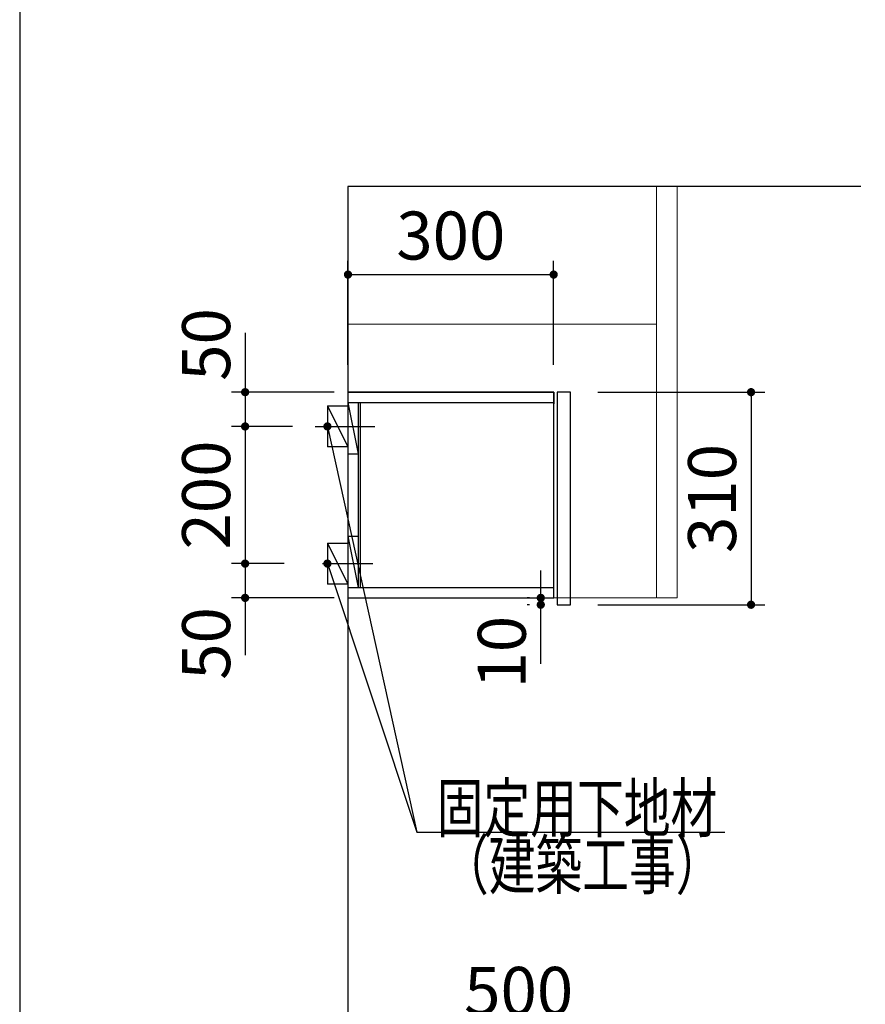
# Model space of a CAD drawing. Units: millimetres. Extents: x 68 to 8110, y 68 to 5608.
# Drawn here: x 210 to 1443, y 2306 to 3742 of the extents above; entities that cross this region are included whole.
import ezdxf

# ---------------------------------------------------------------- set-up
doc = ezdxf.new("R2010")
doc.units = ezdxf.units.MM
doc.header["$LTSCALE"] = 5
doc.layers.get('0').update_dxf_attribs({"lineweight": 9})
for name, color, linetype, lineweight in [('キャビ', 134, 'Continuous', 9), ('トップ', 54, 'Continuous', 9), ('トビラ', 214, 'Continuous', 9), ('メイン', 7, 'Continuous', 9), ('レイヤ12', 136, 'Continuous', 9), ('レイヤ13', 216, 'Continuous', 9), ('レイヤ14', 21, 'Continuous', 9)]:
    doc.layers.add(name, color=color, linetype=linetype, lineweight=lineweight)
doc.styles.get("Standard").update_dxf_attribs({"font": 'txt', "bigfont": 'bigfont'})
doc.styles.add('ＭＳ ゴシック', font='txt')
doc.dimstyles.get("Standard").update_dxf_attribs({"dimtxt": 0.18, "dimasz": 0.18, "dimexe": 0.18, "dimexo": 0.0625, "dimgap": 0.09, "dimtad": 0, "dimtih": 1, "dimtoh": 1, "dimdec": 4, "dimzin": 0, "dimdsep": 46, "dimtxsty": 'Standard', "dimcen": 0.09, "dimadec": 0, "dimazin": 0, "dimtfac": 1, "dimtdec": 4, "dimtofl": 0, "dimtmove": 0, "dimatfit": 3, "dimfxl": 1, "dimtolj": 1, "dimtzin": 0, "dimarcsym": 0})

# ---------------------------------------------------------------- blocks, each defined once
blk = doc.blocks.new('_DOT')
at = {"color": 0}
blk.add_line((-0.5, 0), (-1, 0), dxfattribs=at)
at = {"color": 0, "const_width": 0.5}
blk.add_lwpolyline([(-0.25, 0, 1), (0.25, 0, 1)], format="xyb", close=True, dxfattribs=at)
blk = doc.blocks.new('Dim8')
at = {"layer": 'トビラ', "color": 214, "linetype": 'Continuous', "lineweight": 30}
for p, q in [((1423.3, 2130), (1423.3, 1995.5)), ((1227.8, 2048.5), (1443.3, 2048.5)), ((1227.8, 2035.5), (1443.3, 2035.5))]:
    blk.add_line(p, q, dxfattribs=at)
at = {"layer": 'トビラ', "color": 214, "linetype": 'Continuous', "lineweight": 30, "xscale": 12, "yscale": 12, "zscale": 12}
for p, rotation in [((1423.3, 2048.5), 269.9999999999998), ((1423.3, 2035.5), 89.99999999999959)]:
    blk.add_blockref('_DOT', p, dxfattribs=dict(at, rotation=rotation))
at = {"layer": 'トビラ', "color": 214, "linetype": 'Continuous', "lineweight": 9, "insert": (1423.3, 2060), "char_height": 70, "width": 516.667, "attachment_point": 7, "rotation": 90, "style": 'ＭＳ ゴシック'}
blk.add_mtext('13', dxfattribs=at)
blk = doc.blocks.new('Dim17')
at = {"layer": 'レイヤ14', "color": 21, "linetype": 'Continuous', "lineweight": 30}
for p, q in [((970, 2802.3), (970, 2938.5)), ((953.8, 2898.5), (950, 2898.5)), ((953.8, 2888.5), (950, 2888.5))]:
    blk.add_line(p, q, dxfattribs=at)
at = {"layer": 'レイヤ14', "color": 21, "linetype": 'Continuous', "lineweight": 30, "xscale": 12, "yscale": 12, "zscale": 12}
for p, rotation in [((970, 2898.5), 269.9999999999998), ((970, 2888.5), 89.99999999999959)]:
    blk.add_blockref('_DOT', p, dxfattribs=dict(at, rotation=rotation))
at = {"layer": 'レイヤ14', "color": 21, "linetype": 'Continuous', "lineweight": 9, "insert": (970, 2872.3), "char_height": 70, "width": 516.667, "attachment_point": 9, "rotation": 90, "style": 'ＭＳ ゴシック'}
blk.add_mtext('10', dxfattribs=at)
blk = doc.blocks.new('Dim18')
at = {"layer": 'トップ', "color": 54, "linetype": 'Continuous', "lineweight": 30}
for p, q in [((688.8, 3238.5), (688.8, 3390)), ((988.8, 3238.5), (988.8, 3390)), ((688.8, 3370), (988.8, 3370))]:
    blk.add_line(p, q, dxfattribs=at)
at = {"layer": 'トップ', "color": 54, "linetype": 'Continuous', "lineweight": 30, "xscale": 12, "yscale": 12, "zscale": 12}
for p, rotation in [((688.8, 3370), 179.9999999999998), ((988.8, 3370), 359.9999999999997)]:
    blk.add_blockref('_DOT', p, dxfattribs=dict(at, rotation=rotation))
at = {"layer": 'トップ', "color": 54, "linetype": 'Continuous', "lineweight": 9, "insert": (838.8, 3370), "char_height": 70, "width": 900, "attachment_point": 8, "style": 'ＭＳ ゴシック'}
blk.add_mtext('300', dxfattribs=at)
blk = doc.blocks.new('Dim33')
at = {"layer": 'レイヤ12', "color": 136, "linetype": 'Continuous', "lineweight": 30}
for p, q in [((607.8, 3148.5), (518.8, 3148.5)), ((538.8, 3148.5), (538.8, 2948.5)), ((595.8, 2948.5), (518.8, 2948.5))]:
    blk.add_line(p, q, dxfattribs=at)
at = {"layer": 'レイヤ12', "color": 136, "linetype": 'Continuous', "lineweight": 30, "xscale": 12, "yscale": 12, "zscale": 12}
for p, rotation in [((538.8, 3148.5), 90.00000000000001), ((538.8, 2948.5), 269.9999999999998)]:
    blk.add_blockref('_DOT', p, dxfattribs=dict(at, rotation=rotation))
at = {"layer": 'レイヤ12', "color": 136, "linetype": 'Continuous', "lineweight": 9, "insert": (538.8, 3048.5), "char_height": 70, "width": 900, "attachment_point": 8, "rotation": 90, "style": 'ＭＳ ゴシック'}
blk.add_mtext('200', dxfattribs=at)
blk = doc.blocks.new('Dim34')
at = {"layer": 'レイヤ12', "color": 136, "linetype": 'Continuous', "lineweight": 30}
for p, q in [((595.8, 2948.5), (518.8, 2948.5)), ((538.8, 2948.5), (538.8, 2815)), ((668.8, 2898.5), (518.8, 2898.5))]:
    blk.add_line(p, q, dxfattribs=at)
at = {"layer": 'レイヤ12', "color": 136, "linetype": 'Continuous', "lineweight": 30, "xscale": 12, "yscale": 12, "zscale": 12}
for p, rotation in [((538.8, 2948.5), 269.9999999999998), ((538.8, 2898.5), 89.99999999999949)]:
    blk.add_blockref('_DOT', p, dxfattribs=dict(at, rotation=rotation))
at = {"layer": 'レイヤ12', "color": 136, "linetype": 'Continuous', "lineweight": 9, "insert": (538.8, 2885), "char_height": 70, "width": 566.667, "attachment_point": 9, "rotation": 90, "style": 'ＭＳ ゴシック'}
blk.add_mtext('50', dxfattribs=at)
blk = doc.blocks.new('Dim35')
at = {"layer": 'レイヤ12', "color": 136, "linetype": 'Continuous', "lineweight": 30}
for p, q in [((538.8, 3285), (538.8, 3148.5)), ((668.8, 3198.5), (518.8, 3198.5)), ((607.8, 3148.5), (518.8, 3148.5))]:
    blk.add_line(p, q, dxfattribs=at)
at = {"layer": 'レイヤ12', "color": 136, "linetype": 'Continuous', "lineweight": 30, "xscale": 12, "yscale": 12, "zscale": 12}
for p, rotation in [((538.8, 3198.5), 269.9999999999998), ((538.8, 3148.5), 89.99999999999949)]:
    blk.add_blockref('_DOT', p, dxfattribs=dict(at, rotation=rotation))
at = {"layer": 'レイヤ12', "color": 136, "linetype": 'Continuous', "lineweight": 9, "insert": (538.8, 3215), "char_height": 70, "width": 566.667, "attachment_point": 7, "rotation": 90, "style": 'ＭＳ ゴシック'}
blk.add_mtext('50', dxfattribs=at)
blk = doc.blocks.new('Dim36')
at = {"layer": 'トップ', "color": 54, "linetype": 'Continuous', "lineweight": 30}
for p, q in [((1053.4, 3198.5), (1296.7, 3198.5)), ((1276.7, 3198.5), (1276.7, 2888.5)), ((1053.4, 2888.5), (1296.7, 2888.5))]:
    blk.add_line(p, q, dxfattribs=at)
at = {"layer": 'トップ', "color": 54, "linetype": 'Continuous', "lineweight": 30, "xscale": 12, "yscale": 12, "zscale": 12}
for p, rotation in [((1276.7, 3198.5), 89.99999999999991), ((1276.7, 2888.5), 269.9999999999999)]:
    blk.add_blockref('_DOT', p, dxfattribs=dict(at, rotation=rotation))
at = {"layer": 'トップ', "color": 54, "linetype": 'Continuous', "lineweight": 9, "insert": (1276.7, 3043.5), "char_height": 70, "width": 900, "attachment_point": 8, "rotation": 90, "style": 'ＭＳ ゴシック'}
blk.add_mtext('310', dxfattribs=at)
blk = doc.blocks.new('Dim77')
at = {"layer": 'メイン', "color": 7, "linetype": 'Continuous', "lineweight": 30}
for p, q in [((687.8, 2118.5), (687.8, 2288.5)), ((1187.8, 2060.5), (1187.8, 2288.5)), ((687.8, 2268.5), (1187.8, 2268.5))]:
    blk.add_line(p, q, dxfattribs=at)
at = {"layer": 'メイン', "color": 7, "linetype": 'Continuous', "lineweight": 30, "xscale": 12, "yscale": 12, "zscale": 12}
for p, rotation in [((687.8, 2268.5), 179.9999999999998), ((1187.8, 2268.5), 359.9999999999996)]:
    blk.add_blockref('_DOT', p, dxfattribs=dict(at, rotation=rotation))
at = {"layer": 'メイン', "color": 7, "linetype": 'Continuous', "lineweight": 9, "insert": (937.8, 2268.5), "char_height": 70, "width": 900, "attachment_point": 8, "style": 'ＭＳ ゴシック'}
blk.add_mtext('500', dxfattribs=at)

msp = doc.modelspace()

# ---------------------------------------------------------------- linework, layer by layer
at = {"layer": 'キャビ', "color": 134, "linetype": 'Continuous', "lineweight": 30}
for p, q in [((988.841, 3198.542), (688.841, 3198.542)), ((688.841, 3198.542), (688.841, 2898.542)), ((988.841, 2898.542), (988.841, 3198.542)), ((688.841, 2898.542), (988.841, 2898.542))]:
    msp.add_line(p, q, dxfattribs=at)
at = {"layer": 'トップ', "color": 54, "linetype": 'Continuous', "lineweight": 30}
for p, q in [((689.341, 3198.542), (988.841, 3198.542)), ((988.841, 3198.542), (988.841, 3181.542)), ((988.841, 2899.042), (988.841, 2916.042))]:
    msp.add_line(p, q, dxfattribs=at)
at = {"layer": 'メイン', "color": 7, "linetype": 'Continuous', "lineweight": 30}
msp.add_line((210, 5607.5), (210, 67.5), dxfattribs=at)
at = {"layer": 'レイヤ12', "color": 136, "linetype": 'Continuous', "lineweight": 30}
for p, q in [((688.841, 3498.542), (688.841, 1198.542)), ((658.841, 3178.542), (688.841, 3178.542)), ((658.841, 3178.542), (658.841, 3118.542)), ((658.841, 3178.542), (688.841, 3118.542)), ((688.841, 3183.542), (703.841, 3108.542)), ((688.841, 3183.542), (988.841, 3183.542)), ((703.841, 3183.542), (703.841, 2913.542)), ((706.841, 2913.542), (706.841, 3183.542)), ((640.841, 3148.542), (727.841, 3148.542)), ((688.841, 3118.542), (658.841, 3118.542)), ((688.841, 3108.542), (703.841, 3108.542)), ((688.841, 2988.542), (703.841, 2988.542)), ((688.841, 2988.542), (703.841, 2913.542)), ((658.841, 2978.542), (688.841, 2978.542)), ((658.841, 2978.542), (658.841, 2918.542)), ((658.841, 2978.542), (688.841, 2918.542)), ((651.841, 2948.542), (724.841, 2948.542)), ((688.841, 2918.542), (658.841, 2918.542)), ((688.841, 2913.542), (988.841, 2913.542))]:
    msp.add_line(p, q, dxfattribs=at)
for points in [[(658.841, 3148.542), (789.212, 2557.083), (878.212, 2557.083)], [(658.841, 2948.542), (789.212, 2557.083), (1238.212, 2557.083)]]:
    msp.add_lwpolyline(points, dxfattribs=at)
at = {"layer": 'レイヤ13', "color": 216, "linetype": 'Continuous', "lineweight": 30}
msp.add_line((1436.675, 3498.542), (688.841, 3498.542), dxfattribs=at)
at = {"layer": 'レイヤ13', "color": 216, "linetype": 'Continuous', "lineweight": 9}
for p, q in [((1138.841, 3498.542), (1138.841, 2898.542)), ((1168.841, 3498.542), (1168.841, 2898.542)), ((1137.941, 3297.542), (688.841, 3297.542)), ((733.841, 3297.542), (933.841, 3297.542)), ((1138.841, 3229.935), (1138.841, 3220.935)), ((688.841, 2898.542), (1138.041, 2898.542)), ((1138.841, 2898.542), (1168.841, 2898.542))]:
    msp.add_line(p, q, dxfattribs=at)
at = {"layer": 'レイヤ14', "color": 21, "linetype": 'Continuous', "lineweight": 30}
for p, q in [((1013.441, 3198.542), (993.841, 3198.542)), ((993.841, 3198.542), (993.841, 2888.542)), ((1013.441, 2888.542), (1013.441, 3198.542)), ((993.841, 2888.542), (1013.441, 2888.542))]:
    msp.add_line(p, q, dxfattribs=at)

# ---------------------------------------------------------------- block references
at = {"layer": 'レイヤ12', "color": 136, "linetype": 'Continuous', "lineweight": 30, "xscale": 12, "yscale": 12, "zscale": 12}
for p, rotation in [((658.841, 3148.542), 102.4305292397394), ((658.841, 2948.542), 108.4197799970068)]:
    msp.add_blockref('_DOT', p, dxfattribs=dict(at, rotation=rotation))

# ---------------------------------------------------------------- texts
at = {"layer": 'レイヤ12', "color": 136, "linetype": 'Continuous', "lineweight": 9, "char_height": 70}
for s, insert, width, attachment_point in [('{\\fＭＳ ゴシック;\\W0.714286;固定用下地材}', (818.212, 2557.083), 538.60622, 7), ('{\\fＭＳ ゴシック;\\W0.714286;\u3000}', (808.212, 2557.083), 92.30004, 7), ('{\\fＭＳ ゴシック;\\W0.714286;（建築工事）}', (1235.116, 2474.055), 427.98817, 9)]:
    msp.add_mtext(s, dxfattribs=dict(at, insert=insert, width=width, attachment_point=attachment_point))

# ---------------------------------------------------------------- dimensions: what is measured, and where the dimension line sits
at = {"layer": 'トップ', "color": 54, "linetype": 'Continuous', "lineweight": 30}
dim = msp.add_linear_dim(base=(1276.708, 2888.542), p1=(1013.441, 3198.542), p2=(1013.441, 2888.542), angle=270, dimstyle='Standard', override={"dimscale": 1, "dimtxt": 70, "dimasz": 12, "dimexe": 20, "dimexo": 40, "dimgap": 0, "dimtad": 1, "dimtih": 0, "dimtoh": 0, "dimdec": 2, "dimzin": 8, "dimtxsty": 'ＭＳ ゴシック', "dimblk1": 'DOT', "dimblk2": 'DOT', "dimsah": 1, "dimse1": 0, "dimse2": 0, "dimtix": 0, "dimtofl": 1, "dimtmove": 1, "dimatfit": 2, "dimtzin": 8}, dxfattribs=at)
dim.commit()
dim.dimension.update_dxf_attribs({"geometry": 'Dim36', "text_midpoint": (1276.708, 3043.542), "dimtype": 160, "text_rotation": 90})
dim = msp.add_linear_dim(base=(988.841, 3370), p1=(688.841, 3198.542), p2=(988.841, 3198.542), dimstyle='Standard', override={"dimscale": 1, "dimtxt": 70, "dimasz": 12, "dimexe": 20, "dimexo": 40, "dimgap": 0, "dimtad": 1, "dimtih": 0, "dimtoh": 0, "dimdec": 2, "dimzin": 8, "dimtxsty": 'ＭＳ ゴシック', "dimblk1": 'DOT', "dimblk2": 'DOT', "dimsah": 1, "dimse1": 0, "dimse2": 0, "dimtix": 0, "dimtofl": 1, "dimtmove": 1, "dimatfit": 2, "dimtzin": 8}, dxfattribs=at)
dim.commit()
dim.dimension.update_dxf_attribs({"geometry": 'Dim18', "text_midpoint": (838.841, 3370), "dimtype": 160})
at = {"layer": 'トビラ', "color": 214, "linetype": 'Continuous', "lineweight": 30}
dim = msp.add_linear_dim(base=(1423.342, 2035.542), p1=(1187.841, 2048.542), p2=(1187.841, 2035.542), angle=270, dimstyle='Standard', override={"dimscale": 1, "dimtxt": 70, "dimasz": 12, "dimexe": 20, "dimexo": 40, "dimgap": 0, "dimtad": 1, "dimtih": 0, "dimtoh": 0, "dimdec": 2, "dimzin": 8, "dimtxsty": 'ＭＳ ゴシック', "dimblk1": 'DOT', "dimblk2": 'DOT', "dimsah": 1, "dimse1": 0, "dimse2": 0, "dimtix": 0, "dimtofl": 1, "dimtmove": 1, "dimatfit": 2, "dimtzin": 8}, dxfattribs=at)
dim.commit()
dim.dimension.update_dxf_attribs({"geometry": 'Dim8', "text_midpoint": (1423.342, 2095), "dimtype": 160, "text_rotation": 90})
at = {"layer": 'メイン', "color": 7, "linetype": 'Continuous', "lineweight": 30}
dim = msp.add_linear_dim(base=(1187.841, 2268.542), p1=(687.841, 2098.542), p2=(1187.841, 2040.542), dimstyle='Standard', override={"dimscale": 1, "dimtxt": 70, "dimasz": 12, "dimexe": 20, "dimexo": 20, "dimgap": 0, "dimtad": 1, "dimtih": 0, "dimtoh": 0, "dimdec": 2, "dimzin": 8, "dimtxsty": 'ＭＳ ゴシック', "dimblk1": 'DOT', "dimblk2": 'DOT', "dimsah": 1, "dimse1": 0, "dimse2": 0, "dimtix": 0, "dimtofl": 1, "dimtmove": 1, "dimatfit": 2, "dimtzin": 8}, dxfattribs=at)
dim.commit()
dim.dimension.update_dxf_attribs({"geometry": 'Dim77', "text_midpoint": (937.841, 2268.542), "dimtype": 160, "text_rotation": 360})
at = {"layer": 'レイヤ12', "color": 136, "linetype": 'Continuous', "lineweight": 30}
for base, p1, p2, picture, middle in [((538.841, 3148.542), (688.841, 3198.542), (627.841, 3148.542), 'Dim35', (538.841, 3250)), ((538.841, 2948.542), (627.841, 3148.542), (615.841, 2948.542), 'Dim33', (538.841, 3048.542)), ((538.841, 2898.542), (615.841, 2948.542), (688.841, 2898.542), 'Dim34', (538.841, 2850))]:
    dim = msp.add_linear_dim(base=base, p1=p1, p2=p2, angle=270, dimstyle='Standard', override={"dimscale": 1, "dimtxt": 70, "dimasz": 12, "dimexe": 20, "dimexo": 20, "dimgap": 0, "dimtad": 1, "dimtih": 0, "dimtoh": 0, "dimdec": 2, "dimzin": 8, "dimtxsty": 'ＭＳ ゴシック', "dimblk1": 'DOT', "dimblk2": 'DOT', "dimsah": 1, "dimse1": 0, "dimse2": 0, "dimtix": 0, "dimtofl": 1, "dimtmove": 1, "dimatfit": 2, "dimtzin": 8}, dxfattribs=at)
    dim.commit()
    dim.dimension.update_dxf_attribs({"geometry": picture, "text_midpoint": middle, "dimtype": 160, "text_rotation": 90})
at = {"layer": 'レイヤ14', "color": 21, "linetype": 'Continuous', "lineweight": 30}
dim = msp.add_linear_dim(base=(970.002, 2898.542), p1=(993.841, 2888.542), p2=(993.841, 2898.542), angle=90, dimstyle='Standard', override={"dimscale": 1, "dimtxt": 70, "dimasz": 12, "dimexe": 20, "dimexo": 40, "dimgap": 0, "dimtad": 1, "dimtih": 0, "dimtoh": 0, "dimdec": 2, "dimzin": 8, "dimtxsty": 'ＭＳ ゴシック', "dimblk1": 'DOT', "dimblk2": 'DOT', "dimsah": 1, "dimse1": 0, "dimse2": 0, "dimtix": 0, "dimtofl": 1, "dimtmove": 1, "dimatfit": 2, "dimtzin": 8}, dxfattribs=at)
dim.commit()
dim.dimension.update_dxf_attribs({"geometry": 'Dim17', "text_midpoint": (970.002, 2837.287), "dimtype": 160})

doc.saveas('drawing.dxf')
